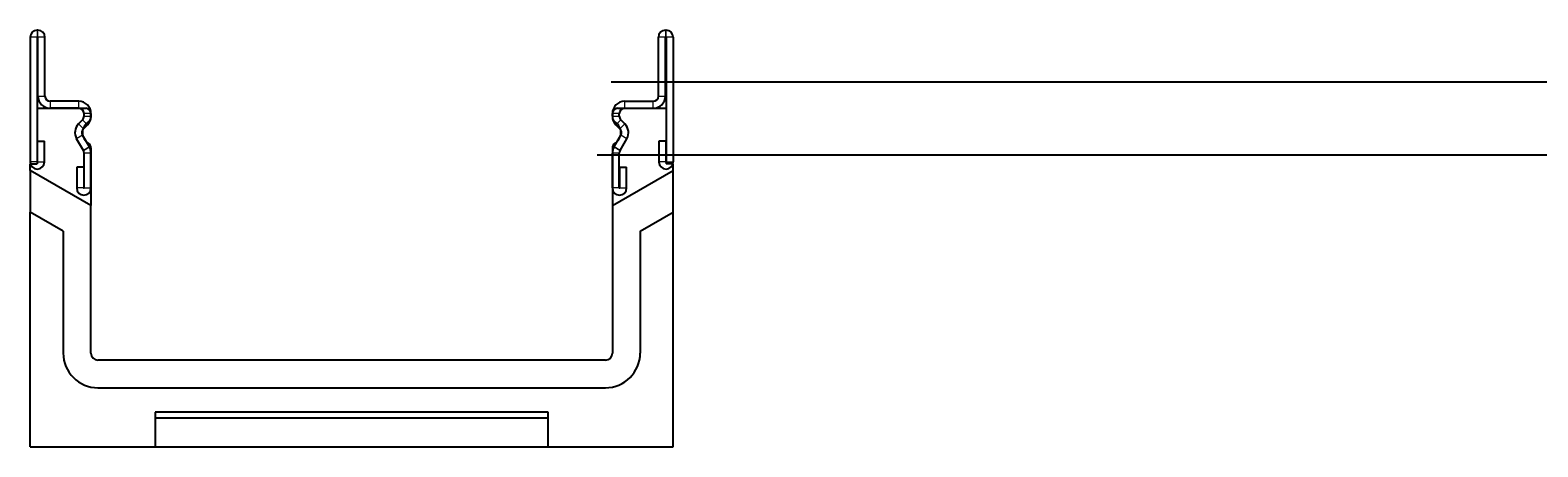
# Model space of a CAD drawing. Units: millimetres. Extents: x -447 to 420, y -446 to 297.
# Drawn here: x -447 to -14, y -446 to -326 of the extents above; entities that cross this region are included whole.
import ezdxf

# ---------------------------------------------------------------- set-up
doc = ezdxf.new("R2010")
doc.units = ezdxf.units.MM
doc.layers.add('SLD-0', color=179, linetype='Continuous')
doc.styles.add('SLDTEXTSTYLE2', font='TXT', dxfattribs={"width": 0.75})
doc.dimstyles.new('SLDDIMSTYLE0', dxfattribs={"dimtxt": 3.5, "dimasz": 3.302, "dimexe": 0, "dimexo": 0.0625, "dimgap": 0.875, "dimtad": 1, "dimrnd": 1e-09, "dimzin": 12, "dimdsep": 46, "dimtxsty": 'SLDTEXTSTYLE2', "dimsah": 1, "dimcen": 0.09, "dimadec": 0, "dimazin": 3, "dimtfac": 1, "dimtofl": 0, "dimtmove": 0, "dimatfit": 3, "dimfxl": 0, "dimfrac": 2, "dimtolj": 1, "dimtzin": 12, "dimarcsym": 0})

# ---------------------------------------------------------------- blocks, each defined once
blk = doc.blocks.new('_D')
at = {"layer": 'SLD-0'}
for p, q in [((-280.36, -341.39), (46.55, -341.39)), ((45.55, -362.39), (45.55, -341.39)), ((-284.36, -362.39), (46.55, -362.39))]:
    blk.add_line(p, q, dxfattribs=at)
for centre, start, end in [((42.77, -354.86), 63.4349, 116.5651), ((42.77, -348.92), 243.4349, 296.5651)]:
    blk.add_arc(centre, 6.21, start, end, dxfattribs=at)
for points in [[(45.55, -341.39), (45.04, -344.69), (46.05, -344.69)], [(45.55, -362.39), (46.05, -359.09), (45.04, -359.09)]]:
    blk.add_solid(points, dxfattribs=at)
at = {"layer": 'SLD-0', "insert": (41.03, -354.48), "char_height": 3.5, "attachment_point": 1, "rotation": 90, "style": 'SLDTEXTSTYLE2'}
blk.add_mtext('21', dxfattribs=at)

msp = doc.modelspace()

# ---------------------------------------------------------------- linework, layer by layer
at = {"color": 7, "linetype": 'Continuous', "lineweight": 25}
for p, q in [((-447.4849, -328.4865), (-447.4849, -364.4375)), ((-445.4859, -328.4865), (-445.4859, -364.4375)), ((-445.2349, -326.4865), (-445.4849, -326.4865)), ((-445.2349, -328.4855), (-445.4849, -328.4855)), ((-445.2339, -345.4865), (-445.2339, -328.4865)), ((-443.2349, -345.4865), (-443.2349, -328.4865)), ((-266.7369, -345.4865), (-266.7369, -328.4865)), ((-264.7379, -345.4865), (-264.7379, -328.4865)), ((-264.7369, -326.4865), (-264.4869, -326.4865)), ((-264.7369, -328.4855), (-264.4869, -328.4855)), ((-264.4859, -328.4865), (-264.4859, -364.4375)), ((-262.4869, -328.4865), (-262.4869, -364.4375)), ((-433.4849, -346.9865), (-441.7349, -346.9865)), ((-276.4869, -346.9865), (-268.2369, -346.9865)), ((-445.4859, -348.9855), (-431.4859, -348.9855)), ((-445.4859, -348.9855), (-445.4859, -364.9855)), ((-433.4849, -348.9855), (-441.7349, -348.9855)), ((-431.9839, -351.2926), (-431.9839, -350.4865)), ((-429.9859, -350.4855), (-429.9859, -351.6294)), ((-429.9849, -351.2926), (-429.9849, -350.4865)), ((-279.9869, -351.2926), (-279.9869, -350.4865)), ((-279.9859, -350.4855), (-279.9859, -351.6294)), ((-278.4859, -348.9855), (-264.4859, -348.9855)), ((-277.9879, -351.2926), (-277.9879, -350.4865)), ((-276.4869, -348.9855), (-268.2369, -348.9855)), ((-264.4859, -348.9855), (-264.4859, -364.9855)), ((-433.5847, -353.515), (-432.4236, -352.3541)), ((-432.1712, -354.9286), (-431.0102, -353.7677)), ((-277.8005, -354.9286), (-278.9616, -353.7677)), ((-276.3871, -353.515), (-277.5482, -352.3541)), ((-445.3859, -364.4375), (-445.3859, -358.4865)), ((-445.3859, -358.4865), (-443.3869, -358.4865)), ((-443.3869, -364.4375), (-443.3869, -358.4865)), ((-432.1839, -361.125), (-434.1401, -357.7401)), ((-430.4532, -360.1248), (-432.4094, -356.7399)), ((-279.5185, -360.1248), (-277.5624, -356.7399)), ((-277.7878, -361.125), (-275.8316, -357.7401)), ((-264.5859, -358.4865), (-266.5849, -358.4865)), ((-266.5849, -358.4865), (-266.5849, -364.4375)), ((-264.5859, -358.4865), (-264.5859, -364.4375)), ((-431.9839, -371.9375), (-431.9839, -361.8737)), ((-429.9859, -360.3416), (-429.9859, -376.9855)), ((-429.9849, -371.9375), (-429.9849, -361.8737)), ((-279.9869, -371.9375), (-279.9869, -361.8737)), ((-279.9859, -360.3416), (-279.9859, -376.9855)), ((-277.9879, -371.9375), (-277.9879, -361.8737)), ((-447.4859, -364.9855), (-445.4859, -364.9855)), ((-447.4859, -366.8819), (-447.4859, -364.9855)), ((-429.9859, -376.9855), (-447.4859, -366.8819)), ((-447.4859, -366.8819), (-447.4859, -378.8819)), ((-434.0829, -365.9865), (-434.0829, -371.9375)), ((-432.0839, -365.9865), (-434.0829, -365.9865)), ((-432.0839, -365.9865), (-432.0839, -371.9375)), ((-279.9859, -376.9855), (-262.4859, -366.8819)), ((-277.8879, -371.9375), (-277.8879, -365.9865)), ((-277.8879, -365.9865), (-275.8889, -365.9865)), ((-275.8889, -371.9375), (-275.8889, -365.9865)), ((-262.4859, -364.9855), (-264.4859, -364.9855)), ((-262.4859, -366.8819), (-262.4859, -364.9855)), ((-262.4859, -378.8819), (-262.4859, -366.8819)), ((-429.9859, -419.4855), (-429.9859, -376.9855)), ((-279.9859, -376.9855), (-279.9859, -419.4855)), ((-437.9859, -384.3667), (-447.4859, -378.8819)), ((-447.4859, -446.4855), (-447.4859, -378.8819)), ((-271.9859, -384.3667), (-262.4859, -378.8819)), ((-262.4859, -446.4855), (-262.4859, -378.8819)), ((-437.9859, -384.3667), (-437.9859, -419.4855)), ((-271.9859, -384.3667), (-271.9859, -419.4855)), ((-281.9859, -421.4855), (-427.9859, -421.4855)), ((-427.9859, -429.4855), (-281.9859, -429.4855)), ((-298.4859, -436.4855), (-411.4859, -436.4855)), ((-411.4859, -436.4855), (-411.4859, -446.4855)), ((-298.4859, -446.4855), (-298.4859, -436.4855)), ((-298.4859, -438.2488), (-411.4859, -438.2488)), ((-447.4859, -446.4855), (-411.4859, -446.4855)), ((-411.4859, -446.4855), (-298.4859, -446.4855)), ((-298.4859, -446.4855), (-262.4859, -446.4855))]:
    msp.add_line(p, q, dxfattribs=at)
at = {"color": 8, "linetype": 'Continuous', "lineweight": 18}
for p, q in [((-445.4859, -328.4865), (-447.4849, -328.4865)), ((-445.4849, -326.4865), (-445.4849, -328.4855)), ((-445.2349, -328.4855), (-445.2349, -326.4865)), ((-443.2349, -328.4865), (-445.2339, -328.4865)), ((-264.7379, -328.4865), (-266.7369, -328.4865)), ((-264.7369, -326.4865), (-264.7369, -328.4855)), ((-264.4869, -328.4855), (-264.4869, -326.4865)), ((-262.4869, -328.4865), (-264.4859, -328.4865)), ((-445.2339, -345.4865), (-443.2349, -345.4865)), ((-441.7349, -346.9865), (-441.7349, -348.9855)), ((-433.4849, -348.9855), (-433.4849, -346.9865)), ((-276.4869, -346.9865), (-276.4869, -348.9855)), ((-268.2369, -348.9855), (-268.2369, -346.9865)), ((-266.7369, -345.4865), (-264.7379, -345.4865)), ((-429.9849, -350.4865), (-431.9839, -350.4865)), ((-431.9839, -351.2926), (-429.9849, -351.2926)), ((-277.9879, -350.4865), (-279.9869, -350.4865)), ((-279.9869, -351.2926), (-277.9879, -351.2926)), ((-433.5847, -353.515), (-432.1712, -354.9286)), ((-431.0102, -353.7677), (-432.4236, -352.3541)), ((-277.5482, -352.3541), (-278.9616, -353.7677)), ((-277.8005, -354.9286), (-276.3871, -353.515)), ((-432.4094, -356.7399), (-434.1401, -357.7401)), ((-275.8316, -357.7401), (-277.5624, -356.7399)), ((-432.1839, -361.125), (-430.4532, -360.1248)), ((-430.4509, -360.1287), (-432.1837, -361.1254)), ((-429.9849, -361.8737), (-431.9839, -361.8737)), ((-277.9879, -361.8737), (-279.9869, -361.8737)), ((-277.788, -361.1254), (-279.5208, -360.1287)), ((-279.5185, -360.1248), (-277.7878, -361.125)), ((-445.4859, -364.4375), (-447.4849, -364.4375)), ((-445.3859, -364.4375), (-443.3869, -364.4375)), ((-264.5859, -364.4375), (-266.5849, -364.4375)), ((-264.4859, -364.4375), (-262.4869, -364.4375)), ((-432.0839, -371.9375), (-434.0829, -371.9375)), ((-431.9839, -371.9375), (-429.9849, -371.9375)), ((-277.9879, -371.9375), (-279.9869, -371.9375)), ((-277.8879, -371.9375), (-275.8889, -371.9375))]:
    msp.add_line(p, q, dxfattribs=at)
at = {"color": 7, "linetype": 'Continuous', "lineweight": 25}
for centre, radius, start, end in [((-445.4849, -328.4865), 2, 90, 180), ((-445.4849, -328.4865), 0.001, 90, 180), ((-445.2349, -328.4865), 2, 0, 90), ((-445.2349, -328.4865), 0.001, 0, 90), ((-264.7369, -328.4865), 2, 90, 180), ((-264.7369, -328.4865), 0.001, 90, 180), ((-264.4869, -328.4865), 2, 0, 90), ((-264.4869, -328.4865), 0.001, 0, 90), ((-441.7349, -345.4865), 3.499, 180, 270), ((-441.7349, -345.4865), 1.5, 180, 270), ((-433.4849, -350.4865), 3.5, 0, 90), ((-276.4869, -350.4865), 3.5, 90, 180), ((-268.2369, -345.4865), 3.499, 270, 0), ((-268.2369, -345.4865), 1.5, 270, 0), ((-433.4849, -350.4865), 1.501, 0, 90), ((-433.4849, -351.2926), 1.501, 314.996042, 0), ((-431.4859, -350.4855), 1.5, 0, 90), ((-433.4849, -351.2926), 3.5, 314.996042, 0), ((-276.4869, -351.2926), 3.5, 180, 225.003958), ((-278.4859, -350.4855), 1.5, 90, 180), ((-276.4869, -350.4865), 1.501, 90, 180), ((-276.4869, -351.2926), 1.501, 180, 225.003958), ((-431.1107, -355.9893), 3.499, 134.996042, 210.024654), ((-431.1107, -355.9893), 1.5, 134.996042, 210.024654), ((-428.7859, -355.9855), 3.625, 121.791471, 238.208529), ((-431.4859, -351.6294), 1.5, 301.791471, 0), ((-278.4859, -351.6294), 1.5, 180, 238.208529), ((-281.1859, -355.9855), 3.625, 301.791471, 58.208529), ((-278.8611, -355.9893), 1.5, 329.975346, 45.003958), ((-278.8611, -355.9893), 3.499, 329.975346, 45.003958), ((-431.4859, -360.3416), 1.5, 0, 58.208529), ((-278.4859, -360.3416), 1.5, 121.791471, 180), ((-432.3571, -361.2251), 0.2, 29.90599, 30.024654), ((-433.4849, -361.8737), 1.501, 0, 29.90599), ((-432.3571, -361.2251), 2.199, 29.90599, 30.024654), ((-433.4849, -361.8737), 3.5, 0, 29.90599), ((-276.4869, -361.8737), 3.5, 150.09401, 180), ((-277.6146, -361.2251), 2.199, 149.975346, 150.09401), ((-276.4869, -361.8737), 1.501, 150.09401, 180), ((-277.6146, -361.2251), 0.2, 149.975346, 150.09401), ((-445.4359, -364.4375), 2.049, 180, 0), ((-445.4359, -364.4375), 0.05, 180, 0), ((-264.5359, -364.4375), 2.049, 180, 0), ((-264.5359, -364.4375), 0.05, 180, 0), ((-432.0339, -371.9375), 2.049, 180, 0), ((-432.0339, -371.9375), 0.05, 180, 0), ((-277.9379, -371.9375), 2.049, 180, 0), ((-277.9379, -371.9375), 0.05, 180, 0), ((-427.9859, -419.4855), 10, 180, 270), ((-427.9859, -419.4855), 2, 180, 270), ((-281.9859, -419.4855), 10, 270, 0), ((-281.9859, -419.4855), 2, 270, 0)]:
    msp.add_arc(centre, radius, start, end, dxfattribs=at)

# ---------------------------------------------------------------- dimensions: what is measured, and where the dimension line sits
at = {"layer": 'SLD-0'}
dim = msp.add_linear_dim(base=(45.5455, -341.3897), p1=(-285.358, -362.3897), p2=(-281.358, -341.3897), angle=90, text='(<>)', dimstyle='SLDDIMSTYLE0', dxfattribs=at)
dim.commit()
dim.dimension.update_dxf_attribs({"geometry": '_D', "text_midpoint": (45.5455, -351.8897), "dimtype": 160})

doc.saveas('drawing.dxf')
